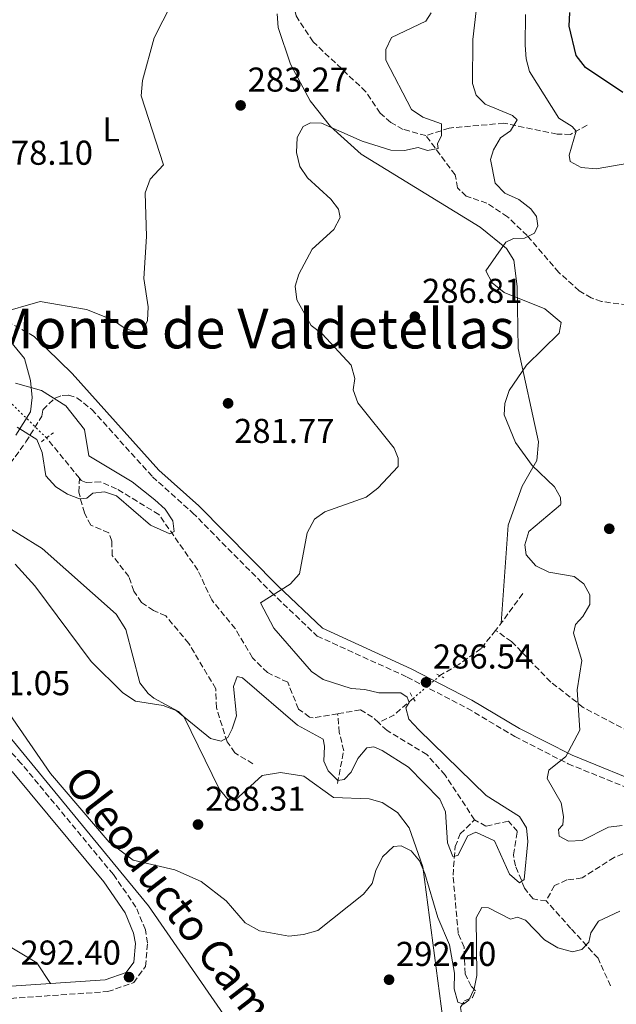
# Model space of a CAD drawing. Units: metres. Extents: x 618896 to 622381, y 4657725 to 4660096.
# Drawn here: x 620057 to 620230, y 4658999 to 4659285 of the extents above; entities that cross this region are included whole.
import ezdxf
from ezdxf.enums import TextEntityAlignment as Align

# ---------------------------------------------------------------- set-up
doc = ezdxf.new("R2010")
doc.units = ezdxf.units.M
doc.header["$MEASUREMENT"] = 0
for name, pattern in [('DGN Style 2', [1.7399219301090239, 1.043953158065414, -0.6959687720436097]), ('DGN Style 3', [2.435890702152634, 1.739921930109024, -0.6959687720436097]), ('DGN Style 5', [1.217945351076317, 0.5219765790327072, -0.6959687720436097])]:
    doc.linetypes.add(name, pattern=pattern)
for name, color, linetype, lineweight in [('Barranco lineal', 142, 'DGN Style 3', 13), ('Camino', 7, 'DGN Style 3', 0), ('Cota de punto acotado terreno', 7, 'Continuous', 0), ('Curva de nivel directora', 30, 'Continuous', 30), ('Curva de nivel intermedia', 30, 'Continuous', 0), ('Etiqueta de uso rústico', 92, 'Continuous', 0), ('Línea de cambio de uso (parcela vista)', 92, 'Continuous', 0), ('Margen derecho', 7, 'Continuous', 0), ('Oleoducto', 7, 'Continuous', 13), ('Pontón-alcantarilla (pasos de agua)', 1, 'DGN Style 2', 0), ('Punto acotado terreno (símbolo)', 7, 'Continuous', 0), ('Texto de Oleoducto', 7, 'Continuous', 0), ('Texto de Área (paraje) menor', 7, 'Continuous', 0), ('Vaguada', 142, 'DGN Style 3', 13), ('Vaguada no vista', 142, 'DGN Style 5', 0)]:
    doc.layers.add(name, color=color, linetype=linetype, lineweight=lineweight)
doc.styles.add('Style-Arial', font='arial.ttf')

# ---------------------------------------------------------------- blocks, each defined once
blk = doc.blocks.new('5PATER')
at = {"layer": 'Barranco lineal', "linetype": 'Continuous', "lineweight": 0}
h = blk.add_hatch(color=51, dxfattribs=at)
edge = h.paths.add_edge_path()
edge.add_ellipse((0, 0), major_axis=(-0.1095731443231308, -0.1110710700762829), ratio=0.9994222409660317, start_angle=0, end_angle=360)

msp = doc.modelspace()

# ---------------------------------------------------------------- linework, layer by layer
at = {"layer": 'Camino', "color": 7, "linetype": 'DGN Style 3', "lineweight": 0}
for points in [[(620060.7999999998, 4659192.91, 280.1199999999953), (620054.2100000004, 4659196.560000001, 279.6600000000036), (620042.9099999995, 4659205.49, 278.5899999999966), (620031.8500000021, 4659214.510000004, 278.5899999999966), (620022.9400000003, 4659218.309999999, 278.5899999999966), (620009.7500000005, 4659218.640000002, 278.3800000000048), (620000.8999999971, 4659221.649999999, 277.9499999999971), (619996.3099999982, 4659225.130000001, 277.7400000000052), (619989.6499999973, 4659241.95, 276.4600000000065), (619979.8399999995, 4659260.080000003, 275.1799999999931), (619963.8799999979, 4659277.080000003, 274.7599999999948), (619957.5599999991, 4659285.86, 274.9700000000012)], [(620050.9699999974, 4659152.070000002, 282.4199999999982), (620058.3599999989, 4659162.280000002, 280.7200000000011), (620063.0300000005, 4659169.800000001, 280.5099999999947), (620063.2699999998, 4659171.609999999, 280.1300000000048), (620066.8399999993, 4659175.02, 280.3500000000058), (620068.86, 4659175.780000002, 280.5599999999977), (620070.760000002, 4659175.890000002, 280.5599999999977), (620073.1900000017, 4659175.090000002, 280.7700000000041), (620077.5300000003, 4659171.690000001, 280.9799999999959), (620095.0799999986, 4659152.180000001, 282.4700000000011), (620106.7300000006, 4659141.720000001, 282.679999999993), (620129.5599999984, 4659118.66, 283.7400000000053), (620142.899999998, 4659105.91, 285.0200000000041), (620169.0799999987, 4659093.970000001, 286.0800000000016), (620186.5100000009, 4659084.930000001, 287.1499999999943), (620200.3700000013, 4659076.710000002, 288.2100000000065), (620215.8000000007, 4659068.800000002, 290.1300000000047), (620238.9899999985, 4659059.380000001, 293.5399999999937)], [(620044.2399999973, 4659000.000000001, 291.1499999999942), (620082.1200000012, 4659002.620000003, 292.2200000000012), (620089.6600000005, 4659005.250000001, 292.429999999993), (620093.0899999993, 4659009.920000004, 292.429999999993), (620093.6799999994, 4659016.77, 292.429999999993), (620093.0399999978, 4659020.590000002, 292.429999999993), (620090.3199999998, 4659027.200000001, 292.429999999993), (620083.7499999984, 4659036.640000002, 290.9400000000023), (620057.0300000013, 4659068.890000002, 290.300000000003), (620037.9400000006, 4659089.850000002, 291.1499999999942)]]:
    msp.add_polyline3d(points, dxfattribs=at)
at = {"layer": 'Curva de nivel directora', "color": 30, "linetype": 'Continuous', "lineweight": 30, "elevation": 300, "flags": 128}
msp.add_lwpolyline([(620231.6799999995, 4659263.760000001), (620220.8399999988, 4659271.020000001), (620218.1699999999, 4659274.53), (620216.0699999989, 4659283.000000002), (620216.2999999991, 4659286.990000002)], dxfattribs=at)
at = {"layer": 'Curva de nivel intermedia', "color": 30, "linetype": 'Continuous', "lineweight": 0, "flags": 128}
for points, elevation in [([(620103.2900000006, 4659294.73), (620095.6300000006, 4659279.609999998), (620092.1700000007, 4659267.239999999), (620091.850000001, 4659262.84), (620098.2999999995, 4659242.8), (620094.4500000004, 4659238.550000001), (620093.0300000011, 4659234.579999999), (620093.42, 4659221.9), (620092.6500000011, 4659209.769999998), (620093.8600000005, 4659201.560000001), (620093.6900000006, 4659197.499999999), (620092.1700000007, 4659194.33), (620090.5600000012, 4659194.15), (620087.2100000007, 4659195.189999998), (620083.5499999995, 4659197.759999999), (620075.97, 4659200.720000001), (620062.5000000009, 4659203.020000001), (620050.2800000011, 4659199.58)], 279.9999999999999), ([(620166.5000000015, 4659157.55), (620165.2499999999, 4659160.509999999), (620154.7500000012, 4659173.609999999), (620153.41, 4659177.38), (620153.8300000003, 4659180.699999999), (620152.8400000001, 4659184.570000002), (620144.3799999999, 4659193.689999999), (620141.1900000003, 4659196.100000001), (620137.0599999997, 4659203.59), (620136.5200000011, 4659207.56), (620137.6000000006, 4659210.98), (620141.500000001, 4659218.3), (620147.7300000006, 4659223.970000001), (620149.5900000001, 4659227.429999998), (620149.1200000008, 4659229.849999999), (620146.9000000012, 4659232.789999999), (620140.0999999996, 4659238.949999998), (620137.9000000001, 4659242.279999998), (620136.9000000011, 4659246.369999999), (620137.1100000012, 4659250.649999999), (620138.8300000001, 4659253.869999998), (620140.9900000015, 4659254.960000001), (620144.150000002, 4659254.829999999), (620155.9800000006, 4659249.659999999), (620164.290000001, 4659247.029999998), (620168.3299999998, 4659246.890000001), (620172.2900000006, 4659247.810000001), (620175.0100000009, 4659246.91), (620178.0700000008, 4659247.480000001), (620177.8899999998, 4659248.899999999), (620179.0300000019, 4659251.289999999), (620179.060000001, 4659254.689999999), (620173.6299999995, 4659256.62), (620170.3000000013, 4659258.849999998), (620162.8400000003, 4659273.130000001), (620162.8800000006, 4659276.27), (620164.5500000002, 4659279.759999998), (620174.5199999991, 4659284.470000001), (620176.0200000012, 4659286.859999999)], 285), ([(620231.5200000008, 4659050.829999999), (620227.550000001, 4659050.390000001), (620219.8399999996, 4659046.49), (620215.8900000001, 4659046.32), (620213.1699999999, 4659047.8), (620212.990000001, 4659049.73), (620214.2600000006, 4659051.039999999), (620214.4700000007, 4659053.529999999), (620213.8300000015, 4659057.470000001), (620209.7099999998, 4659064.48), (620210.2199999995, 4659066.980000001), (620215.1200000012, 4659070.909999999), (620219.2400000006, 4659078.539999999), (620218.4200000003, 4659090.279999999), (620219.7400000013, 4659098.789999999), (620217.3800000009, 4659106.749999999), (620217.9400000019, 4659109.240000002), (620220.1200000013, 4659111.61), (620222.0999999995, 4659115.079999999), (620222.0599999991, 4659117.849999999), (620220.3300000014, 4659121.09), (620217.5599999998, 4659123.15), (620210.2100000004, 4659124.489999999), (620206.4300000007, 4659126.329999999), (620203.61, 4659129.529999999), (620203.2600000014, 4659132.410000001), (620204.4200000013, 4659136.230000001), (620213.5499999998, 4659143.98), (620213.7199999997, 4659144.26), (620213.57, 4659146.09), (620211.820000002, 4659149.250000001), (620205.4100000015, 4659155.410000001), (620200.5700000002, 4659162.119999998), (620197.2599999999, 4659170.179999999), (620197.4499999998, 4659173.46), (620198.7000000017, 4659177.26), (620203.6799999992, 4659184.609999998), (620213.2300000002, 4659193.909999999), (620213.750000001, 4659196.949999999), (620209.0800000017, 4659200.960000002), (620197.2400000021, 4659205.650000001), (620193.7500000006, 4659208.449999999), (620191.9300000012, 4659211.970000001), (620197.7200000003, 4659220.3), (620199.9600000001, 4659221.390000001), (620203.0900000016, 4659221.409999999), (620206.0300000008, 4659222.869999998), (620206.9900000019, 4659225.060000001), (620206.6299999997, 4659227.770000001), (620204.9600000001, 4659230.01), (620201.490000001, 4659232.679999999), (620197.4299999997, 4659234.569999999), (620194.6100000012, 4659237.42), (620193.3000000013, 4659244.259999999), (620194.1500000008, 4659247.130000002), (620196.1600000003, 4659250.59), (620199.0700000003, 4659252.59), (620200.9600000014, 4659255.859999999), (620199.6500000015, 4659257.100000001), (620191.7500000001, 4659260.42), (620189.0900000003, 4659262.99), (620188.0199999996, 4659266.340000001), (620188.1600000004, 4659279.139999999), (620189.1200000015, 4659287.499999999)], 290.0000000000001), ([(620235.4099999999, 4659223.310000001), (620244.1100000015, 4659232.390000001), (620246.4800000008, 4659235.989999999), (620246.1900000002, 4659238.170000001), (620244.2000000009, 4659240.779999999), (620240.4700000003, 4659243.24), (620233.4100000017, 4659243.24), (620223.9500000002, 4659241.600000001), (620219.6000000006, 4659241.98), (620216.4000000019, 4659243.680000001), (620216.1000000002, 4659245.56), (620218.1299999999, 4659252.509999999), (620216.9299999995, 4659253.910000001), (620213.1200000007, 4659256.28), (620204.5800000001, 4659269.84), (620203.6500000004, 4659273.52), (620203.3399999995, 4659277.499999999), (620203.4000000021, 4659286.430000001)], 294.9999999999999), ([(620055.3600000016, 4659179.359999998), (620062.8800000009, 4659177.179999999), (620069.9700000008, 4659172.779999998), (620075.4, 4659165.890000001), (620076.6500000019, 4659158.27), (620089.2400000002, 4659150.699999999), (620095.8000000005, 4659145.470000001), (620098.8000000002, 4659142.699999999), (620101.0300000008, 4659139.369999999), (620101.440000002, 4659136.269999999), (620100.1500000001, 4659135.569999999), (620094.4999999997, 4659138.140000001), (620084.7000000007, 4659146.589999998), (620081.1700000013, 4659147.749999999), (620077.7699999993, 4659147.42), (620076.0700000006, 4659145.9), (620073.9100000013, 4659145.769999998), (620070.42, 4659147.06), (620067.0899999996, 4659149.269999999), (620064.1900000006, 4659152.469999999), (620063.1, 4659159.239999999), (620061.5399999997, 4659162.970000001), (620055.8400000001, 4659166.54)], 279.9999999999999), ([(620055.2800000012, 4659126.76), (620060.980000001, 4659120.439999999), (620077.290000001, 4659098.55), (620086.4999999999, 4659089.390000001), (620090.1900000002, 4659087.01), (620098.2600000014, 4659085.749999999), (620101.9900000021, 4659084.300000001), (620111.9200000007, 4659076.149999999), (620115.0200000008, 4659075.34), (620117.0000000012, 4659076.439999999), (620118.2100000004, 4659078.920000001), (620119.4700000011, 4659082.720000001), (620118.6799999998, 4659091.220000001), (620119.7400000015, 4659094.180000001), (620121.2999999995, 4659093.76), (620137.2499999999, 4659079.980000001), (620144.6300000002, 4659075.98), (620145.0700000006, 4659073.960000001), (620144.8499999995, 4659069.600000001), (620146.100000001, 4659066.789999999), (620148.9000000017, 4659063.929999999), (620150.7600000014, 4659064.279999998), (620152.810000001, 4659066.320000002), (620154.74, 4659070.3), (620157.3700000008, 4659073.449999999), (620159.4000000004, 4659073.699999999), (620161.8099999998, 4659072.609999998), (620169.49, 4659067.81), (620178.52, 4659058.5), (620180.2300000022, 4659054.869999997), (620180.7799999998, 4659045.8), (620182.2800000019, 4659041.880000002), (620183.7900000006, 4659042.199999998), (620186.7099999997, 4659047.859999998), (620188.9600000007, 4659048.890000001), (620194.4600000014, 4659046.460000001), (620198.8200000002, 4659036.759999998), (620201.7300000002, 4659034.199999999), (620203.04, 4659035.16), (620204.1200000019, 4659046.189999999), (620203.7199999995, 4659050.189999999), (620201.7300000002, 4659053.509999999), (620192.0300000019, 4659059.57), (620172.4800000007, 4659078.609999999), (620169.5800000017, 4659081.739999999), (620168.6500000019, 4659085.069999999), (620169.670000001, 4659086.569999999), (620169.100000001, 4659088.17), (620167.2600000014, 4659089.359999998), (620160.7999999997, 4659089.359999998), (620156.8099999998, 4659090.359999998), (620152.7599999997, 4659090.689999999), (620144.6400000014, 4659093.319999999), (620141.2700000008, 4659095.57), (620130.3600000008, 4659108.17), (620126.4500000017, 4659115.539999999), (620135.1200000017, 4659120.92), (620137.7700000005, 4659123.930000001), (620139.99, 4659135.909999998), (620142.1400000004, 4659139.840000001), (620145.1700000013, 4659141.970000001), (620157.1300000016, 4659146.28), (620160.5600000004, 4659148.810000001), (620166.4099999999, 4659155.119999998), (620166.5000000015, 4659157.55)], 285), ([(620044.3800000001, 4659096.429999999), (620065.5300000017, 4659065.99), (620082.5000000012, 4659046.079999999), (620089.5000000017, 4659040.76), (620101.6100000021, 4659038.019999999), (620109.2300000017, 4659034.630000001), (620116.5099999994, 4659028.989999999), (620122.0400000016, 4659022.649999999), (620126.2100000002, 4659020.31), (620134.7300000007, 4659018.699999998), (620138.9300000005, 4659019.189999999), (620143.1000000014, 4659020.399999999), (620156.3499999995, 4659030.929999999), (620158.9000000019, 4659034.020000001), (620159.9600000014, 4659037.849999999), (620161.9400000018, 4659041.74), (620165.0599999998, 4659044.789999999), (620167.3100000008, 4659044.930000001), (620170.1900000018, 4659043.550000001), (620172.6500000005, 4659040.599999999), (620174.2300000008, 4659036.929999998), (620177.9600000012, 4659024.140000001), (620181.380000001, 4659016.26), (620182.7699999993, 4659007.969999999), (620182.6900000009, 4659003.439999999), (620183.7500000005, 4658999.580000001), (620185.4400000002, 4658998.970000001), (620186.9500000011, 4659000.130000001), (620188.5600000005, 4659003.409999999), (620189.3400000005, 4659007.33), (620189.1500000006, 4659024.009999999), (620190.7500000009, 4659027.050000001), (620192.6799999999, 4659026.970000001), (620199.0900000005, 4659023.649999999), (620201.0599999996, 4659024.220000002), (620203.4600000002, 4659023.340000001), (620208.9400000009, 4659017.679999999), (620212.7699999998, 4659015.33), (620217.0700000003, 4659014.160000001), (620219.7999999993, 4659014.82), (620221.8600000002, 4659017.029999998), (620222.4300000002, 4659019.710000001), (620224.640000001, 4659023.039999999), (620230.8300000001, 4659026.039999999)], 290.0000000000001)]:
    msp.add_lwpolyline(points, dxfattribs=dict(at, elevation=elevation))
at = {"layer": 'Línea de cambio de uso (parcela vista)', "color": 92, "linetype": 'Continuous', "lineweight": 0}
for points in [[(620131.3300000001, 4659286.59, 281.2899999999936), (620131.5800000001, 4659282.67, 281.8899999999995), (620135.1799999997, 4659272.01, 282.9900000000052), (620140.9400000004, 4659261.369999999, 284.070000000007), (620146.8200000003, 4659253.84, 285.1300000000047), (620155.6900000004, 4659245.82, 286.4199999999983), (620190.2300000006, 4659224.680000001, 288.5299999999988), (620197.9100000003, 4659218.480000001, 288.9600000000065), (620200.0199999996, 4659215.109999999, 289.1699999999983), (620200.9699999997, 4659207.380000001, 289.1699999999983), (620201.2599999999, 4659189.439999999, 288.9600000000065), (620207.2000000002, 4659162.300000001, 289.8099999999977), (620206.7400000002, 4659156.869999999, 289.1699999999983), (620202.4199999999, 4659149.460000001, 288.320000000007), (620198.3799999999, 4659138.109999999, 288.3500000000058), (620196.3300000001, 4659109.59, 287.5800000000018)], [(619990.9900000002, 4659141.32, 290.1900000000023), (619990.4199999999, 4659119.350000001, 290.6100000000006), (619989.5, 4659111.4, 290.9799999999959), (619982.1900000004, 4659084.710000001, 294.4400000000023), (619982.0099999999, 4659080.84, 295.5599999999977), (619982.0899999999, 4659070.539999999, 296.1499999999942), (619982.6200000001, 4659066.58, 295.9499999999971), (619984.3600000005, 4659062.84, 295.4600000000065), (619996.6299999999, 4659049.480000001, 293.820000000007), (620007.9699999997, 4659040.300000001, 294.2299999999959), (620017.0099999999, 4659034.67, 294.8699999999953), (620031.6299999999, 4659028.57, 292.6100000000006), (620051.8700000001, 4659016.83, 290.2100000000065), (620061.5099999999, 4659010.99, 291.25), (620065.5300000003, 4659004.99, 291.7700000000041)], [(620049.2199999997, 4659139.880000001, 284.1600000000035), (620063.1100000005, 4659131.310000001, 284.1600000000035), (620084.5499999998, 4659112.26, 283.8800000000047), (620087.3499999996, 4659107.84, 283.9499999999971), (620091.4600000001, 4659092.350000001, 284.5899999999965), (620093.8700000001, 4659089.210000001, 284.8699999999953), (620095.5499999998, 4659087.83, 285.0200000000041), (620102.6799999997, 4659083.949999999, 285.3300000000018), (620104.3099999996, 4659082.32, 285.4400000000023), (620114.4699999997, 4659061.49, 286.7200000000012), (620117.0499999998, 4659058.310000001, 286.929999999993), (620119.1200000001, 4659058.27, 286.929999999993), (620126.9500000002, 4659065.42, 287.1499999999942), (620132.2999999998, 4659066.220000001, 287.1499999999942), (620139.04, 4659065.199999999, 287.570000000007), (620147.6799999997, 4659059.050000001, 287.3600000000006), (620158.04, 4659058.57, 287.570000000007), (620161.8499999996, 4659057.52, 287.8800000000047), (620166.2599999999, 4659054.609999999, 288.5099999999948), (620169.6699999999, 4659050.210000001, 289.2799999999988), (620173.6299999999, 4659038.890000001, 290.6399999999995), (620179.3899999997, 4658994.699999999, 294.3800000000047)]]:
    msp.add_polyline3d(points, dxfattribs=at)
at = {"layer": 'Margen derecho', "color": 7, "linetype": 'Continuous', "lineweight": 0}
for points in [[(620055.4499999988, 4659164.230000001, 280.7200000000011), (620059.6499999987, 4659171.000000001, 280.5099999999947), (620060.1900000018, 4659175.170000002, 280.2899999999937), (620059.7299999992, 4659180.070000002, 280.2899999999937), (620057.9099999998, 4659186.469999999, 280.5099999999947), (620051.7299999995, 4659194.039999999, 279.6600000000036)], [(620060.7999999998, 4659192.91, 280.1199999999953), (620071.7800000012, 4659182.13, 280.3399999999966), (620096.9999999986, 4659154.100000003, 282.4700000000011), (620108.6000000014, 4659143.680000001, 282.679999999993), (620131.4600000005, 4659120.590000001, 283.7400000000053), (620144.4499999993, 4659108.190000002, 285.0200000000041), (620170.27, 4659096.410000001, 286.0800000000016), (620187.8299999974, 4659087.300000003, 287.1499999999943), (620201.6799999988, 4659079.080000004, 288.2100000000065), (620216.9299999995, 4659071.27, 290.1300000000047), (620239.7399999973, 4659062, 293.5399999999937)], [(620043.8999999973, 4659003.500000001, 291.1499999999942), (620081.4100000004, 4659006.09, 292.2200000000012), (620087.4799999989, 4659008.210000001, 292.429999999993), (620089.6799999983, 4659011.199999999, 292.429999999993), (620090.1400000011, 4659016.630000001, 292.429999999993), (620089.6400000004, 4659019.620000001, 292.429999999993), (620087.2199999974, 4659025.510000004, 292.429999999993), (620080.9600000011, 4659034.510000002, 290.9400000000023), (620054.3799999983, 4659066.590000002, 290.300000000003)]]:
    msp.add_polyline3d(points, dxfattribs=at)
at = {"layer": 'Oleoducto', "color": 7, "linetype": 'Continuous', "lineweight": 13}
msp.add_polyline3d([(619653.4299999997, 4660050.390000001, 297.0899999999965), (619701.570000001, 4659984.820000002, 293.5399999999936), (619794.5700000002, 4659814.23, 286.6699999999983), (619864.4100000006, 4659641.580000003, 279.2299999999959), (619997.6000000006, 4659144.789999999, 289.6499999999942), (620093.9800000016, 4659027.530000002, 291.8500000000058), (620172.129999998, 4658914.399999999, 320.8899999999995), (620300.8500000021, 4658718.480000001, 374.9799999999959), (620509.0199999989, 4658442.45, 369.0800000000018), (620671.7600000025, 4658288.850000001, 347.679999999993), (620798.3299304795, 4658176.634459352, 354.3046999999933), (620897.3999999994, 4658088.800000002, 359.4900000000052), (621136.4499999998, 4657875.59, 351.5800000000018), (621256.489999998, 4657764.019999999, 334.1399999999995)], dxfattribs=at)
at = {"layer": 'Pontón-alcantarilla (pasos de agua)', "color": 1, "linetype": 'DGN Style 2', "lineweight": 0, "extrusion": (0.04048663147548329, 0.03016196040103574, 0.998724731253079), "elevation": 165912.1805429856, "flags": 128}
msp.add_lwpolyline([(3365863.36520656, -3276539.131655116), (3365863.36520656, -3276543.489234718)], dxfattribs=at)
at = {"layer": 'Pontón-alcantarilla (pasos de agua)', "color": 1, "linetype": 'DGN Style 2', "lineweight": 0, "extrusion": (-0.05387074277321237, 0.02839492349955303, 0.9981441135389805), "elevation": 99171.07807325246, "flags": 128}
msp.add_lwpolyline([(-4410775.578350659, -1620805.155334293), (-4410775.578350659, -1620802.856334512)], dxfattribs=at)
at = {"layer": 'Pontón-alcantarilla (pasos de agua)', "color": 1, "linetype": 'DGN Style 2', "lineweight": 0, "extrusion": (-0.02199119065835177, 0.03487000949502402, 0.9991498736281985), "elevation": 149108.8735088911, "flags": 128}
msp.add_lwpolyline([(-3009901.256745294, -3606935.738127758), (-3009901.256745295, -3606932.342159561)], dxfattribs=at)
at = {"layer": 'Vaguada', "color": 142, "linetype": 'DGN Style 3', "lineweight": 13, "extrusion": (-0.03513040403336566, 0.04294939677609112, 0.9984594153139237), "elevation": 178602.351155303, "flags": 128}
msp.add_lwpolyline([(-3429812.92758382, -3208842.664088876), (-3429812.927583821, -3208857.80279754)], dxfattribs=at)
at = {"layer": 'Vaguada', "color": 142, "linetype": 'DGN Style 3', "lineweight": 13, "extrusion": (-0.7731204957721075, 0.5672413711525479, 0.283763855820413), "elevation": 2163434.820394479, "flags": 128}
msp.add_lwpolyline([(-4123358.345430574, -639921.6938394945), (-4123348.08421047, -639921.4748372299), (-4123345.073070614, -639921.8189836459)], dxfattribs=at)
at = {"layer": 'Vaguada', "color": 142, "linetype": 'DGN Style 3', "lineweight": 13, "extrusion": (-0.1016797910049449, -0.02591918955960964, 0.994479469729649), "elevation": -183535.9035043479, "flags": 128}
msp.add_lwpolyline([(-4361526.201213502, 1742158.188087699), (-4361522.839163495, 1742151.421757841), (-4361521.852514915, 1742146.561436393)], dxfattribs=at)
at = {"layer": 'Vaguada', "color": 142, "linetype": 'DGN Style 3', "lineweight": 13}
for points in [[(620174.5300000003, 4659251.230000001, 284.2200000000012), (620167.9000000004, 4659253.060000001, 283.5800000000018), (620164.29, 4659255.060000001, 282.9400000000023), (620161.2599999999, 4659257.74, 282.5099999999948), (620157.0700000003, 4659264, 281.4499999999971), (620141.7300000006, 4659278.49, 280.3800000000047), (620136.8200000003, 4659285.980000001, 280.1699999999983), (620135.9900000002, 4659289.859999999, 280.0599999999977), (620137.6500000004, 4659306.189999999, 278.9100000000035), (620136.6900000004, 4659318.720000001, 278.6900000000023), (620129.3399999999, 4659334.730000001, 278.0399999999936), (620126.3799999999, 4659347.42, 277.6300000000047), (620126.0300000003, 4659348.02, 277.5800000000018)], [(620221.3099999996, 4659254.279999999, 294.9900000000052), (620216.5, 4659251.600000001, 292.6499999999942), (620212.5800000001, 4659251.689999999, 291.8399999999965), (620197.1799999997, 4659254.84, 288.8500000000058), (620181.2300000006, 4659253.430000001, 285.4100000000035), (620174.5300000003, 4659251.230000001, 284.2200000000012)], [(620311.5800000001, 4659235.26, 313.4799999999959), (620299.2999999998, 4659232.74, 309.3399999999965), (620274.1500000004, 4659221.480000001, 297.5899999999965), (620264.8700000001, 4659216.029999999, 295.929999999993), (620254.1699999999, 4659214.27, 293.5800000000018), (620250.7800000003, 4659207.230000001, 292.9499999999971), (620244.1799999997, 4659203.49, 292.7299999999959), (620236.9600000001, 4659201.939999999, 291.6699999999983), (620232.9800000006, 4659202.050000001, 291.3300000000018), (620225.54, 4659203.08, 290.6699999999983), (620222.5199999996, 4659204.09, 290.3899999999995), (620219.0300000003, 4659206.140000001, 290.1399999999995), (620213.1100000005, 4659211.5, 289.7599999999948), (620203.9400000004, 4659222.189999999, 288.6900000000023), (620198.2199999997, 4659227.66, 287.7700000000041), (620192.2199999997, 4659231.609999999, 287.1600000000035), (620186.2400000002, 4659233.67, 286.1300000000047), (620183.7199999997, 4659236.060000001, 285.7100000000065), (620183.0099999999, 4659239.83, 285.070000000007), (620174.5300000003, 4659251.230000001, 284.2200000000012)], [(620124.2999999998, 4659068.810000001, 285.8300000000018), (620119.0199999996, 4659071.980000001, 285.6199999999953), (620116.7800000003, 4659075.189999999, 285.2100000000065), (620113.6900000004, 4659085.039999999, 284.8399999999965), (620113.5099999999, 4659090.58, 284.3500000000058), (620105.6500000004, 4659103.75, 283.070000000007), (620098.9699999997, 4659111.77, 281.570000000007), (620095.3799999999, 4659113.300000001, 281.1499999999942), (620091.9000000004, 4659115.630000001, 281.1499999999942), (620089.7100000001, 4659118.970000001, 280.9400000000023), (620088.2599999999, 4659123.199999999, 280.7200000000012), (620083.4500000002, 4659129.26, 280.7200000000012), (620083.2699999996, 4659133.460000001, 280.570000000007), (620082.4100000003, 4659135.869999999, 280.5099999999948), (620077.1900000004, 4659138.100000001, 280.5099999999948), (620075.3300000001, 4659141.66, 280.3999999999942), (620073.7300000006, 4659147.689999999, 279.9400000000023), (620073.9100000003, 4659151.75, 278.4700000000012)], [(620148.8799999999, 4659083.34, 282.7100000000065), (620141.8200000003, 4659082.189999999, 282.6000000000058), (620140.7400000002, 4659082.350000001, 282.5599999999977), (620137.5099999999, 4659084.689999999, 282.570000000007), (620134.3700000001, 4659092.470000001, 282.1399999999995), (620128.5199999996, 4659095.27, 281.9199999999983), (620124.1200000001, 4659099.609999999, 281.4900000000052), (620119.1600000003, 4659108.050000001, 281.2799999999988), (620112.2999999998, 4659116.380000001, 280.8600000000006), (620108.2800000003, 4659125.029999999, 280.6399999999995), (620096.9699999997, 4659141.189999999, 279.5800000000018), (620084.7000000002, 4659148.66, 278.5099999999948), (620080.0199999996, 4659150.66, 278.5099999999948), (620075.8099999996, 4659150.529999999, 278.5099999999948), (620074.4299999997, 4659151.109999999, 278.5099999999948), (620073.9100000003, 4659151.75, 278.4700000000012)], [(620194.7300000006, 4659107.550000001, 287.2899999999936), (620190.54, 4659102.25, 286.5599999999977), (620184.0300000003, 4659097.680000001, 285.3899999999995), (620178.5899999999, 4659094.4, 286.3899999999995)], [(620304.9400000004, 4659087.430000001, 301.8500000000058), (620291.2300000006, 4659078.65, 298.1600000000035), (620285.8600000005, 4659077.050000001, 297.3800000000047), (620277.5099999999, 4659075.91, 295.6699999999983), (620269.9800000006, 4659073.41, 294.3399999999965), (620253.8399999999, 4659072.82, 292.7799999999988), (620243.9299999997, 4659073.680000001, 291.6600000000035), (620235.6399999997, 4659077.029999999, 290.1399999999995), (620220.2100000001, 4659085.15, 289.2899999999936), (620210.7599999999, 4659092.550000001, 288.6600000000035), (620199.3399999999, 4659104.300000001, 287.8500000000058), (620194.7300000006, 4659107.550000001, 287.2899999999936)], [(620148.8200000003, 4659063.100000001, 285.5399999999936), (620150.6299999999, 4659072.59, 283.8300000000018), (620149.3600000005, 4659077.92, 283.6199999999953), (620148.8799999999, 4659083.34, 282.7100000000065)], [(620160.7300000006, 4659080.76, 283.070000000007), (620159.0199999996, 4659082.34, 282.9799999999959), (620155.5199999996, 4659084.42, 282.8099999999977), (620148.8799999999, 4659083.34, 282.7100000000065)], [(620188.6399999997, 4659052.51, 284.0500000000029), (620180.0800000001, 4659065.52, 283.9400000000023), (620174.7800000003, 4659071.480000001, 283.6499999999942), (620163.2300000006, 4659078.470000001, 283.1999999999971), (620160.7300000006, 4659080.76, 283.070000000007)], [(620186.5499999998, 4658987.730000001, 292.9799999999959), (620186.3300000001, 4658989.800000001, 292.7799999999988), (620185.1299999999, 4658993.859999999, 292.1399999999995), (620184.5599999996, 4658998.119999999, 290.4400000000023), (620185.7199999997, 4658999.939999999, 289.8000000000029), (620188.0499999998, 4659000.869999999, 289.5800000000018), (620188.8799999999, 4659002.83, 289.5800000000018), (620187.6900000004, 4659004.189999999, 289.5800000000018), (620185.9199999999, 4659007.800000001, 289.5800000000018), (620185.5899999999, 4659015.49, 288.7599999999948), (620183.8899999997, 4659019.529999999, 288.1000000000058), (620182.3899999997, 4659036.449999999, 286.820000000007), (620183, 4659044.75, 285.1100000000006), (620184.4400000004, 4659048.41, 284.2799999999988), (620188.6399999997, 4659052.51, 284.0500000000029)], [(620209.4600000001, 4659028.980000001, 285.75), (620205.6100000005, 4659029.539999999, 285.75), (620203.1399999997, 4659032.699999999, 285.6699999999983), (620200.5099999999, 4659039.189999999, 285.1900000000023), (620199.9000000004, 4659042.390000001, 284.8999999999942), (620201.0800000001, 4659049.130000001, 284.4799999999959), (620198.4600000001, 4659052.15, 284.2799999999988), (620191.9299999997, 4659050.65, 284.2599999999948), (620188.6399999997, 4659052.51, 284.0500000000029)], [(620303.8399999999, 4659004.640000001, 290.1499999999942), (620302.29, 4659005.050000001, 290.0099999999948), (620272.4199999999, 4659018.02, 289.1600000000035), (620264.5599999996, 4659019.619999999, 288.7599999999948), (620256.8300000001, 4659031.380000001, 288.5200000000041), (620250.75, 4659029.42, 288.3099999999977), (620248.0800000001, 4659031.480000001, 288.3099999999977), (620247.5, 4659035.460000001, 288.1000000000058), (620247.6399999997, 4659039.460000001, 287.8899999999995), (620245.9199999999, 4659043.59, 287.6699999999983), (620241.9299999997, 4659044.180000001, 287.6699999999983), (620234, 4659043.5, 287.6699999999983), (620229.1900000004, 4659041.619999999, 287.2400000000052), (620219.8600000005, 4659035.65, 286.6000000000058), (620215.4400000004, 4659035.07, 286.3899999999995), (620211.8200000003, 4659033.41, 286.0200000000041), (620209.4600000001, 4659028.980000001, 285.75)], [(620228.1399999997, 4659004.279999999, 292.8600000000006), (620224.4800000006, 4659012.32, 290.9499999999971), (620216.6200000001, 4659020.949999999, 287.6399999999995), (620209.4600000001, 4659028.980000001, 285.75)]]:
    msp.add_polyline3d(points, dxfattribs=at)
at = {"layer": 'Vaguada no vista', "color": 142, "linetype": 'DGN Style 5', "lineweight": 0, "extrusion": (-0.03959976344120546, 0.03891372327042968, 0.9984576009408879), "elevation": 157028.1977664225, "flags": 128}
msp.add_lwpolyline([(-3757790.307814229, -2818978.195062463), (-3757790.307814229, -2818992.784520986)], dxfattribs=at)
at = {"layer": 'Vaguada no vista', "color": 142, "linetype": 'DGN Style 5', "lineweight": 0, "extrusion": (-0.1544533840216385, -0.1312753859116793, 0.9792399732537496), "elevation": -707132.6527462722, "flags": 128}
msp.add_lwpolyline([(-3148420.582056154, 3417483.495721696), (-3148420.582056154, 3417473.13580857)], dxfattribs=at)

# ---------------------------------------------------------------- block references
at = {"layer": 'Punto acotado terreno (símbolo)', "color": 7, "linetype": 'Continuous', "lineweight": 0, "xscale": 10, "yscale": 10, "zscale": 10}
for p in [(620120.6999999982, 4659260.010000003, 283.2700000000041), (620171.3099999971, 4659198.660000001, 286.8099999999977), (620117.0700000006, 4659173.489999999, 281.7700000000045), (620227.75, 4659137.050000001, 291.8500000000063), (620174.5500000004, 4659092.460000001, 286.5399999999936), (620108.3299999987, 4659051.160000003, 288.3099999999981), (620088.2999999992, 4659006.840000001, 292.3999999999946), (620163.8099999982, 4659006.080000003, 292.3999999999946)]:
    msp.add_blockref('5PATER', p, dxfattribs=at)

# ---------------------------------------------------------------- texts
at = {"layer": 'Cota de punto acotado terreno', "color": 7, "linetype": 'Continuous', "lineweight": 0, "style": 'Style-Arial'}
for s, p in [('283.27', (620122.7500000006, 4659264.010000001, 283.2700000000041)), ('278.10', (620048.6900000023, 4659242.77, 278.1000000000058)), ('286.81', (620173.390000001, 4659202.659999999, 286.8099999999977)), ('281.77', (620118.8099999977, 4659161.969999998, 281.7700000000041)), ('286.54', (620176.5300000012, 4659096.460000002, 286.5399999999936)), ('291.05', (620042.0699999996, 4659088.719999999, 291.0500000000029)), ('288.31', (620110.4100000003, 4659055.16, 288.3099999999977)), ('292.40', (620056.7899999982, 4659010.470000001, 292.3999999999942)), ('292.40', (620165.8000000002, 4659010.080000003, 292.3999999999942))]:
    msp.add_text(s, height=7.000000000000002, dxfattribs=at).set_placement(p)
at = {"layer": 'Etiqueta de uso rústico', "color": 92, "linetype": 'Continuous', "lineweight": 0, "style": 'Style-Arial'}
msp.add_text('L', height=7.000000000000002, dxfattribs=at).set_placement((620083.1214203796, 4659253.040009997, 279.5299999999988), align=Align.MIDDLE_CENTER)
at = {"layer": 'Texto de Oleoducto', "color": 7, "linetype": 'Continuous', "lineweight": 0, "style": 'Style-Arial'}
msp.add_text('Oleoducto Campsa', height=9, rotation=307.63804, dxfattribs=at).set_placement((620069.0900000005, 4659063.600000002, 289.820000000007))
at = {"layer": 'Texto de Área (paraje) menor', "color": 7, "linetype": 'Continuous', "lineweight": 0, "style": 'Style-Arial'}
msp.add_text('Monte de Valdetellas', height=11.5, dxfattribs=at).set_placement((620124.0571464901, 4659195.190010001, 280.070000000007), align=Align.MIDDLE_CENTER)

doc.saveas('drawing.dxf')
